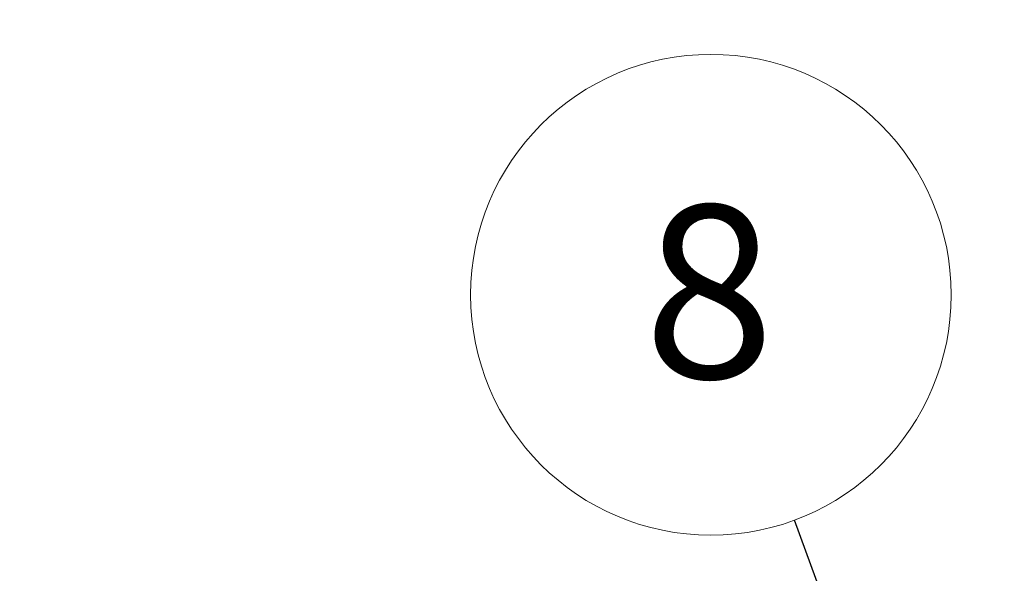
# Model space of a CAD drawing. Units: millimetres. Extents: x 15 to 415, y 5 to 292.
# Drawn here: x 153 to 173, y 190 to 201 of the extents above; entities that cross this region are included whole.
import ezdxf

# ---------------------------------------------------------------- set-up
doc = ezdxf.new("R2010")
doc.units = ezdxf.units.MM
doc.styles.add('SLDTEXTSTYLE0', font='TXT', dxfattribs={"width": 0.75})
doc.dimstyles.new('SLDDIMSTYLE0', dxfattribs={"dimtxt": 3.5, "dimasz": 3.302, "dimexe": 0, "dimexo": 0.0625, "dimgap": 0.875, "dimtad": 1, "dimdec": 0, "dimlfac": 50, "dimrnd": 1e-09, "dimzin": 12, "dimdsep": 46, "dimtxsty": 'SLDTEXTSTYLE0', "dimsah": 1, "dimcen": 0.09, "dimadec": 0, "dimazin": 3, "dimtfac": 1, "dimtdec": 0, "dimtofl": 0, "dimtmove": 0, "dimatfit": 3, "dimfxl": 0, "dimfrac": 2, "dimtolj": 1, "dimtzin": 12, "dimarcsym": 0})
doc.dimstyles.new('SLDDIMSTYLE1', dxfattribs={"dimtxt": 0.18, "dimasz": 1.016, "dimexe": 0, "dimexo": 0.0625, "dimgap": 0, "dimtad": 0, "dimtih": 1, "dimtoh": 1, "dimdec": 0, "dimrnd": 1e-09, "dimzin": 0, "dimdsep": 46, "dimtxsty": 'Standard', "dimblk1": 'DOT', "dimblk2": 'DOT', "dimsah": 1, "dimcen": 0.09, "dimadec": 0, "dimazin": 0, "dimtfac": 1.016, "dimtdec": 0, "dimtofl": 0, "dimtmove": 0, "dimatfit": 3, "dimldrblk": 'DOT', "dimfxl": 0, "dimfrac": 2, "dimtolj": 1, "dimtzin": 0, "dimarcsym": 0})

# ---------------------------------------------------------------- blocks, each defined once
blk = doc.blocks.new('_D')
at = {"color": 7, "linetype": 'Continuous', "lineweight": 18}
for p, q in [((60.03, 184.13), (60.03, 241.377)), ((292.102, 184.13), (292.102, 241.377)), ((60.03, 240.377), (292.102, 240.377))]:
    blk.add_line(p, q, dxfattribs=at)
for points in [[(60.03, 240.377), (63.332, 239.869), (63.332, 240.885)], [(292.102, 240.377), (288.8, 240.885), (288.8, 239.869)]]:
    blk.add_solid(points, dxfattribs=at)
at = {"color": 7, "linetype": 'Continuous', "lineweight": 18, "insert": (175.793, 244.889), "char_height": 3.5, "attachment_point": 1, "style": 'SLDTEXTSTYLE0'}
blk.add_mtext('11604', dxfattribs=at)
blk = doc.blocks.new('_D_1')
at = {"color": 7, "linetype": 'Continuous', "lineweight": 18}
for p, q in [((186.572, 224.377), (49.03, 224.377)), ((50.03, 224.377), (50.03, 87.106)), ((89.03, 87.106), (49.03, 87.106))]:
    blk.add_line(p, q, dxfattribs=at)
for points in [[(50.03, 224.377), (49.522, 221.075), (50.538, 221.075)], [(50.03, 87.106), (50.538, 90.408), (49.522, 90.408)]]:
    blk.add_solid(points, dxfattribs=at)
at = {"color": 7, "linetype": 'Continuous', "lineweight": 18, "insert": (45.518, 158.349), "char_height": 3.5, "attachment_point": 1, "rotation": 90, "style": 'SLDTEXTSTYLE0'}
blk.add_mtext('6864', dxfattribs=at)
blk = doc.blocks.new('SW_NOTE_10')
at = {"color": 0, "linetype": 'Continuous', "lineweight": 0}
blk.add_circle((-1.689, 4.562), 4.865, dxfattribs=at)
at = {"color": 0, "linetype": 'Continuous', "lineweight": 0, "insert": (-1.724, 6.376), "char_height": 3.5, "attachment_point": 2, "style": 'SLDTEXTSTYLE0'}
blk.add_mtext('8', dxfattribs=at)
blk = doc.blocks.new('_DOT')
at = {"color": 0, "linetype": 'ByBlock', "lineweight": -2}
blk.add_line((-0.5, 0), (-1, 0), dxfattribs=at)
at = {"color": 0, "linetype": 'ByBlock', "const_width": 0.5}
blk.add_lwpolyline([(-0.25, 0, 1), (0.25, 0, 1)], format="xyb", close=True, dxfattribs=at)

msp = doc.modelspace()

# ---------------------------------------------------------------- block references
at = {"color": 7, "linetype": 'Continuous', "lineweight": 0}
msp.add_blockref('SW_NOTE_10', (168.696, 190.726), dxfattribs=at)

# ---------------------------------------------------------------- dimensions: what is measured, and where the dimension line sits
at = {"color": 7, "linetype": 'Continuous', "lineweight": 18}
for base, p1, p2, angle, picture, middle in [((292.102, 240.377), (60.03, 183.13), (292.102, 183.13), 0, '_D', (182.258, 240.377)), ((50.03, 87.106), (187.572, 224.377), (90.03, 87.106), 90, '_D_1', (50.03, 163.521))]:
    dim = msp.add_linear_dim(base=base, p1=p1, p2=p2, angle=angle, dimstyle='SLDDIMSTYLE0', dxfattribs=at)
    dim.commit()
    dim.dimension.update_dxf_attribs({"geometry": picture, "text_midpoint": middle, "dimtype": 160})

# ---------------------------------------------------------------- leaders
at = {"color": 7, "linetype": 'Continuous', "lineweight": 0}
msp.add_leader([(172.071, 181.608), (168.696, 190.726)], dimstyle='SLDDIMSTYLE1', dxfattribs=at)

doc.saveas('drawing.dxf')
